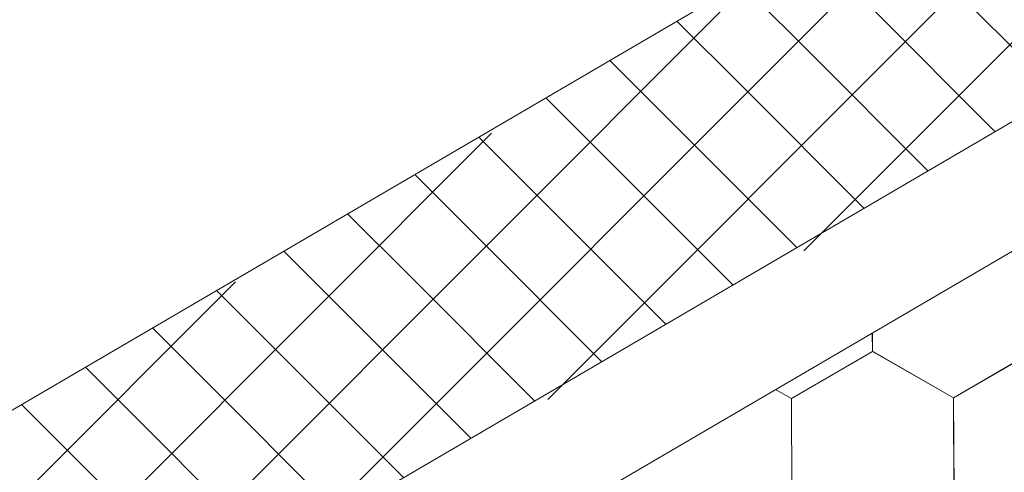
# Model space of a CAD drawing. Units: millimetres. Extents: x 30329 to 37889, y 34434 to 39780.
# Drawn here: x 35677 to 35733, y 35258 to 35284 of the extents above; entities that cross this region are included whole.
import ezdxf

# ---------------------------------------------------------------- set-up
doc = ezdxf.new("R2010")
doc.units = ezdxf.units.MM
doc.layers.add('ВИД', color=253, linetype='Continuous', lineweight=15)

msp = doc.modelspace()

# ---------------------------------------------------------------- linework, layer by layer
at = {"layer": 'ВИД'}
for p, q in [((35373.277, 35084.601, -154.432), (35764.832, 35313.307, -154.432)), ((35721.78, 35270.838, -2167250.77), (35762.448, 35311.506, -2167250.77)), ((35707.157, 35262.348, -1896223.524), (35747.824, 35303.016, -1896223.524)), ((35377.465, 35070.134, -154.432), (35764.832, 35296.394, -154.432)), ((35692.533, 35253.857, -1625196.279), (35733.201, 35294.525, -1625196.279)), ((35379.291, 35063.824, -154.432), (35764.832, 35289.017, -154.432)), ((35736.345, 35279.755, -9328.881), (35729.403, 35286.698, -9328.881)), ((35677.91, 35245.367, -1354169.033), (35718.577, 35286.035, -1354169.033)), ((35721.919, 35282.326, -8178.478), (35718.184, 35286.061, -8178.478)), ((35732.698, 35277.624, -9343.269), (35725.755, 35284.567, -9343.269)), ((35718.271, 35280.196, -8192.866), (35714.536, 35283.93, -8192.866)), ((35728.862, 35275.384, -8178.478), (35721.919, 35282.326, -8178.478)), ((35714.435, 35277.955, -7028.075), (35710.7, 35281.69, -7028.075)), ((35725.214, 35273.253, -8192.866), (35718.271, 35280.196, -8192.866)), ((35710.787, 35275.824, -7042.463), (35707.052, 35279.559, -7042.463)), ((35663.286, 35236.877, -1083141.787), (35703.954, 35277.544, -1083141.787)), ((35721.378, 35271.012, -7028.075), (35714.435, 35277.955, -7028.075)), ((35706.951, 35273.584, -5877.672), (35703.216, 35277.318, -5877.672)), ((35717.73, 35268.882, -7042.463), (35710.787, 35275.824, -7042.463)), ((35703.303, 35271.453, -5892.06), (35699.569, 35275.188, -5892.06)), ((35713.894, 35266.641, -5877.672), (35706.951, 35273.584, -5877.672)), ((35699.467, 35269.212, -4727.268), (35695.732, 35272.947, -4727.268)), ((35710.246, 35264.51, -5892.06), (35703.303, 35271.453, -5892.06)), ((35695.819, 35267.082, -4741.656), (35692.085, 35270.816, -4741.656)), ((35648.663, 35228.386, -812114.542), (35689.33, 35269.054, -812114.542)), ((35706.41, 35262.27, -4727.268), (35699.467, 35269.212, -4727.268)), ((35691.983, 35264.841, -3576.865), (35688.248, 35268.576, -3576.865)), ((35702.762, 35260.139, -4741.656), (35695.819, 35267.082, -4741.656)), ((35688.335, 35262.71, -3591.253), (35684.601, 35266.445, -3591.253)), ((35725.691, 35265.1, -169.459), (35725.686, 35266.152, -169.459)), ((35725.691, 35265.1, -169.459), (35725.686, 35266.152, -169.459)), ((35725.69, 35265.1, -169.459), (35725.686, 35266.152, -169.459)), ((35725.69, 35265.1, -169.459), (35725.686, 35266.152, -169.459)), ((35725.69, 35265.1, -169.459), (35725.686, 35266.152, -169.459)), ((35725.69, 35265.1, -169.459), (35725.686, 35266.152, -169.459)), ((35725.692, 35265.1, -169.459), (35725.687, 35266.153, -169.459)), ((35725.691, 35265.1, -169.459), (35725.687, 35266.153, -169.459)), ((35725.691, 35265.099, -169.459), (35725.687, 35266.153, -169.459)), ((35725.691, 35265.1, -169.459), (35725.687, 35266.153, -169.459)), ((35725.691, 35265.099, -169.459), (35725.687, 35266.153, -169.459)), ((35725.691, 35265.1, -169.459), (35725.687, 35266.153, -169.459)), ((35725.691, 35265.1, -169.459), (35725.687, 35266.153, -169.459)), ((35725.691, 35265.1, -169.459), (35725.687, 35266.153, -169.459)), ((35725.691, 35265.1, -169.459), (35725.687, 35266.153, -169.459)), ((35725.691, 35265.099, -169.459), (35725.687, 35266.153, -169.459)), ((35725.691, 35265.099, -169.459), (35725.687, 35266.153, -169.459)), ((35725.691, 35265.099, -169.459), (35725.687, 35266.153, -169.459)), ((35725.691, 35265.099, -169.459), (35725.687, 35266.153, -169.459)), ((35725.691, 35265.099, -169.459), (35725.687, 35266.153, -169.459)), ((35725.691, 35265.1, -169.459), (35725.687, 35266.153, -169.459)), ((35725.691, 35265.1, -169.459), (35725.687, 35266.153, -169.459)), ((35730.326, 35262.448, -169.459), (35734.942, 35265.138, -169.459)), ((35730.326, 35262.448, -169.459), (35734.942, 35265.138, -169.459)), ((35730.326, 35262.448, -169.459), (35734.942, 35265.138, -169.459)), ((35730.326, 35262.448, -169.459), (35734.942, 35265.138, -169.459)), ((35730.326, 35262.448, -169.459), (35734.942, 35265.137, -169.459)), ((35730.326, 35262.448, -169.459), (35734.942, 35265.137, -169.459)), ((35730.327, 35262.447, -169.459), (35734.943, 35265.137, -169.459)), ((35730.327, 35262.447, -169.459), (35734.943, 35265.137, -169.459)), ((35730.327, 35262.447, -169.459), (35734.943, 35265.137, -169.459)), ((35730.327, 35262.447, -169.459), (35734.943, 35265.137, -169.459)), ((35730.327, 35262.447, -169.459), (35734.943, 35265.137, -169.459)), ((35730.327, 35262.447, -169.459), (35734.943, 35265.137, -169.459)), ((35730.327, 35262.447, -169.459), (35734.943, 35265.137, -169.459)), ((35730.327, 35262.447, -169.459), (35734.943, 35265.137, -169.459)), ((35730.327, 35262.448, -169.459), (35734.943, 35265.137, -169.459)), ((35730.327, 35262.448, -169.459), (35734.943, 35265.137, -169.459)), ((35730.328, 35262.447, -169.459), (35734.944, 35265.137, -169.459)), ((35730.328, 35262.447, -169.459), (35734.944, 35265.137, -169.459)), ((35730.328, 35262.447, -169.459), (35734.944, 35265.136, -169.459)), ((35730.329, 35262.447, -169.459), (35734.945, 35265.136, -169.459)), ((35698.926, 35257.898, -3576.865), (35691.983, 35264.841, -3576.865)), ((35721.075, 35262.409, -169.459), (35725.691, 35265.099, -169.459)), ((35730.327, 35262.448, -169.459), (35725.689, 35265.101, -169.459)), ((35730.327, 35262.448, -169.459), (35725.689, 35265.101, -169.459)), ((35730.327, 35262.448, -169.459), (35725.689, 35265.101, -169.459)), ((35730.326, 35262.448, -169.459), (35725.689, 35265.101, -169.459)), ((35730.326, 35262.448, -169.459), (35725.689, 35265.101, -169.459)), ((35730.327, 35262.448, -169.459), (35725.689, 35265.101, -169.459)), ((35730.327, 35262.448, -169.459), (35725.689, 35265.101, -169.459)), ((35730.327, 35262.447, -169.459), (35725.689, 35265.1, -169.459)), ((35730.326, 35262.448, -169.459), (35725.689, 35265.1, -169.459)), ((35730.327, 35262.448, -169.459), (35725.69, 35265.1, -169.459)), ((35730.327, 35262.448, -169.459), (35725.69, 35265.1, -169.459)), ((35730.327, 35262.447, -169.459), (35725.69, 35265.1, -169.459)), ((35730.327, 35262.447, -169.459), (35725.69, 35265.1, -169.459)), ((35730.327, 35262.448, -169.459), (35725.69, 35265.1, -169.459)), ((35730.327, 35262.448, -169.459), (35725.69, 35265.1, -169.459)), ((35730.327, 35262.448, -169.459), (35725.69, 35265.1, -169.459)), ((35730.328, 35262.447, -169.459), (35725.69, 35265.1, -169.459)), ((35730.328, 35262.447, -169.459), (35725.69, 35265.1, -169.459)), ((35730.329, 35262.447, -169.459), (35725.691, 35265.1, -169.459)), ((35730.329, 35262.447, -169.459), (35725.691, 35265.1, -169.459)), ((35730.328, 35262.447, -169.459), (35725.691, 35265.1, -169.459)), ((35730.328, 35262.447, -169.459), (35725.691, 35265.1, -169.459)), ((35730.329, 35262.446, -169.459), (35725.691, 35265.099, -169.459)), ((35730.329, 35262.446, -169.459), (35725.691, 35265.099, -169.459)), ((35730.328, 35262.447, -169.459), (35725.691, 35265.099, -169.459)), ((35730.328, 35262.447, -169.459), (35725.691, 35265.099, -169.459)), ((35730.329, 35262.446, -169.459), (35725.692, 35265.099, -169.459)), ((35730.329, 35262.446, -169.459), (35725.692, 35265.098, -169.459)), ((35684.499, 35260.47, -2426.462), (35680.764, 35264.204, -2426.462)), ((35721.079, 35262.407, -169.459), (35720.167, 35262.929, -169.459)), ((35721.078, 35262.407, -169.459), (35720.167, 35262.929, -169.459)), ((35721.078, 35262.408, -169.459), (35720.167, 35262.929, -169.459)), ((35721.078, 35262.408, -169.459), (35720.167, 35262.929, -169.459)), ((35695.278, 35255.768, -3591.253), (35688.335, 35262.71, -3591.253)), ((35721.097, 35257.067, -169.459), (35721.075, 35262.409, -169.459)), ((35721.097, 35257.067, -169.459), (35721.076, 35262.41, -169.459)), ((35721.097, 35257.067, -169.459), (35721.076, 35262.41, -169.459)), ((35721.097, 35257.067, -169.459), (35721.076, 35262.41, -169.459)), ((35721.097, 35257.067, -169.459), (35721.076, 35262.41, -169.459)), ((35721.098, 35257.067, -169.459), (35721.076, 35262.409, -169.459)), ((35721.098, 35257.067, -169.459), (35721.076, 35262.409, -169.459)), ((35721.098, 35257.067, -169.459), (35721.076, 35262.409, -169.459)), ((35721.098, 35257.067, -169.459), (35721.076, 35262.409, -169.459)), ((35721.098, 35257.067, -169.459), (35721.076, 35262.409, -169.459)), ((35721.097, 35257.067, -169.459), (35721.076, 35262.409, -169.459)), ((35721.097, 35257.067, -169.459), (35721.076, 35262.409, -169.459)), ((35721.098, 35257.066, -169.459), (35721.076, 35262.409, -169.459)), ((35721.098, 35257.066, -169.459), (35721.076, 35262.409, -169.459)), ((35721.098, 35257.067, -169.459), (35721.076, 35262.409, -169.459)), ((35721.098, 35257.066, -169.459), (35721.076, 35262.409, -169.459)), ((35721.097, 35257.066, -169.459), (35721.076, 35262.409, -169.459)), ((35721.097, 35257.067, -169.459), (35721.076, 35262.409, -169.459)), ((35721.097, 35257.067, -169.459), (35721.076, 35262.409, -169.459)), ((35721.097, 35257.067, -169.459), (35721.076, 35262.409, -169.459)), ((35721.097, 35257.067, -169.459), (35721.076, 35262.409, -169.459)), ((35721.098, 35257.067, -169.459), (35721.077, 35262.409, -169.459)), ((35721.099, 35257.065, -169.459), (35721.077, 35262.408, -169.459)), ((35721.099, 35257.065, -169.459), (35721.078, 35262.408, -169.459)), ((35721.099, 35257.065, -169.459), (35721.078, 35262.408, -169.459)), ((35721.099, 35257.065, -169.459), (35721.078, 35262.408, -169.459)), ((35721.099, 35257.065, -169.459), (35721.078, 35262.408, -169.459)), ((35721.099, 35257.065, -169.459), (35721.078, 35262.408, -169.459)), ((35721.1, 35257.065, -169.459), (35721.078, 35262.407, -169.459)), ((35721.1, 35257.065, -169.459), (35721.078, 35262.407, -169.459)), ((35721.1, 35257.065, -169.459), (35721.078, 35262.407, -169.459)), ((35721.1, 35257.065, -169.459), (35721.078, 35262.407, -169.459)), ((35721.099, 35257.065, -169.459), (35721.078, 35262.407, -169.459)), ((35721.1, 35257.065, -169.459), (35721.079, 35262.407, -169.459)), ((35730.348, 35257.106, -169.459), (35730.326, 35262.448, -169.459)), ((35730.348, 35257.106, -169.459), (35730.326, 35262.448, -169.459)), ((35730.348, 35257.106, -169.459), (35730.326, 35262.448, -169.459)), ((35730.348, 35257.106, -169.459), (35730.326, 35262.448, -169.459)), ((35730.348, 35257.105, -169.459), (35730.326, 35262.448, -169.459)), ((35730.348, 35257.105, -169.459), (35730.326, 35262.448, -169.459)), ((35730.349, 35257.105, -169.459), (35730.327, 35262.448, -169.459)), ((35730.349, 35257.105, -169.459), (35730.327, 35262.448, -169.459)), ((35730.348, 35257.105, -169.459), (35730.327, 35262.448, -169.459)), ((35730.348, 35257.105, -169.459), (35730.327, 35262.448, -169.459)), ((35730.348, 35257.105, -169.459), (35730.327, 35262.448, -169.459)), ((35730.348, 35257.106, -169.459), (35730.327, 35262.448, -169.459)), ((35730.348, 35257.106, -169.459), (35730.327, 35262.448, -169.459)), ((35730.348, 35257.106, -169.459), (35730.327, 35262.448, -169.459)), ((35730.348, 35257.105, -169.459), (35730.327, 35262.448, -169.459)), ((35730.348, 35257.105, -169.459), (35730.327, 35262.448, -169.459)), ((35730.348, 35257.105, -169.459), (35730.327, 35262.448, -169.459)), ((35730.348, 35257.105, -169.459), (35730.327, 35262.448, -169.459)), ((35730.349, 35257.105, -169.459), (35730.327, 35262.447, -169.459)), ((35730.349, 35257.105, -169.459), (35730.327, 35262.447, -169.459)), ((35730.348, 35257.105, -169.459), (35730.327, 35262.447, -169.459)), ((35730.349, 35257.105, -169.459), (35730.328, 35262.448, -169.459)), ((35730.35, 35257.104, -169.459), (35730.328, 35262.446, -169.459)), ((35730.35, 35257.104, -169.459), (35730.328, 35262.446, -169.459)), ((35730.35, 35257.104, -169.459), (35730.328, 35262.446, -169.459)), ((35730.351, 35257.103, -169.459), (35730.329, 35262.446, -169.459)), ((35730.351, 35257.103, -169.459), (35730.329, 35262.446, -169.459)), ((35730.351, 35257.103, -169.459), (35730.329, 35262.446, -169.459)), ((35730.35, 35257.104, -169.459), (35730.329, 35262.446, -169.459)), ((35730.35, 35257.103, -169.459), (35730.329, 35262.446, -169.459)), ((35730.35, 35257.103, -169.459), (35730.329, 35262.446, -169.459)), ((35730.35, 35257.104, -169.459), (35730.329, 35262.446, -169.459)), ((35730.35, 35257.104, -169.459), (35730.329, 35262.446, -169.459)), ((35730.35, 35257.104, -169.459), (35730.329, 35262.446, -169.459)), ((35680.851, 35258.339, -2440.85), (35677.117, 35262.073, -2440.85)), ((35691.442, 35253.527, -2426.462), (35684.499, 35260.47, -2426.462)), ((35687.794, 35251.396, -2440.85), (35680.851, 35258.339, -2440.85))]:
    msp.add_line(p, q, dxfattribs=at)

doc.saveas('drawing.dxf')
